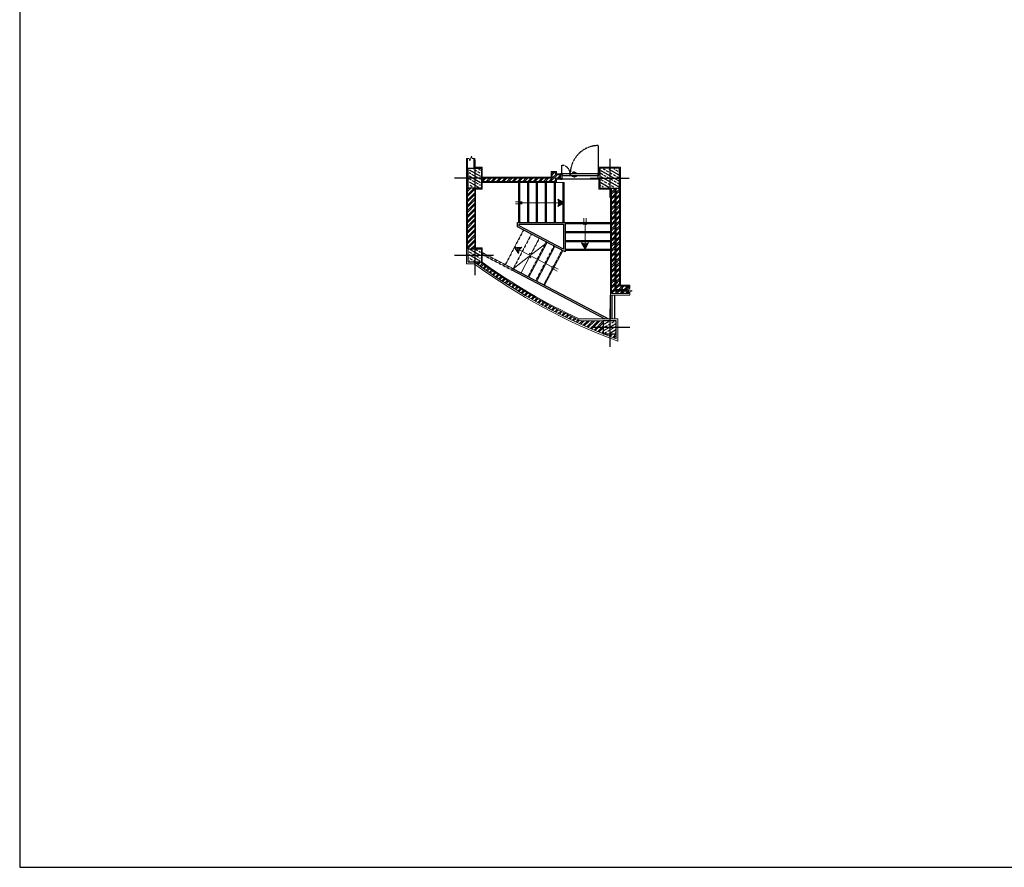
# Model space of a CAD drawing. Units: millimetres. Extents: x -1469442 to 182241, y 0 to 1792178.
# Drawn here: x 129688 to 132679, y 31041 to 33616 of the extents above; entities that cross this region are included whole.
import ezdxf

# ---------------------------------------------------------------- set-up
doc = ezdxf.new("R2010")
doc.units = ezdxf.units.MM
doc.linetypes.add('HIDDEN2', pattern=[0.1875, 0.125, -0.0625])
for name, color, linetype, lineweight in [('1', 1, 'Continuous', 0), ('3', 3, 'Continuous', 0), ('finishing', 11, 'Continuous', 0), ('hatch', 8, 'Continuous', 0), ('wall', 7, 'Continuous', 0)]:
    doc.layers.add(name, color=color, linetype=linetype, lineweight=lineweight)
for name, color, linetype in [('2', 2, 'Continuous'), ('door&win', 123, 'Continuous'), ('hidden', 1, 'HIDDEN2')]:
    doc.layers.add(name, color=color, linetype=linetype)
pattern_1 = [(45, (127018.565, 21720.283), (-7.954951, 7.954951), []), (45, (127023.868, 21720.283), (-7.954951, 7.954951), [])]

# ---------------------------------------------------------------- blocks, each defined once
blk = doc.blocks.new('*U210')
at = {"color": 2, "const_width": 1}
blk.add_lwpolyline([(7.5, -6), (7.5, 0), (-7.5, 0), (-7.5, 6)], dxfattribs=at)
blk = doc.blocks.new('*U214')
at = {"color": 2, "const_width": 1}
for points in [[(7.5, -6), (7.5, 0), (-7.5, 0), (-7.5, 6)], [(7.5, -66), (7.5, -60), (-7.5, -60), (-7.5, -54)], [(7.5, -126), (7.5, -120), (-7.5, -120), (-7.5, -114)], [(7.5, -186), (7.5, -180), (-7.5, -180), (-7.5, -174)], [(7.5, -246), (7.5, -240), (-7.5, -240), (-7.5, -234)]]:
    blk.add_lwpolyline(points, dxfattribs=at)
blk = doc.blocks.new('*U215')
for points in [[(15.7, 1.5), (17.3, 8), (5.7, 1.5)], [(15.7, -1.5), (17.3, -8), (5.7, -1.5)]]:
    blk.add_hatch(color=7).paths.add_polyline_path(points)
for p, q in [((0, 0), (16.8, 0)), ((16.8, 0), (135, 0)), ((128.5, 3.3), (148.5, 3.3)), ((128.5, -3.3), (148.5, -3.3))]:
    blk.add_line(p, q)
for points in [[(0, 0), (19.6, 11), (16.8, 0)], [(0, 0), (19.6, -11), (16.8, 0)]]:
    blk.add_lwpolyline(points)
at = {"color": 7, "const_width": 2.42}
blk.add_lwpolyline([(133.8, 0, 1), (136.2, 0, 1)], format="xyb", close=True, dxfattribs=at)
blk = doc.blocks.new('*U216')
for points in [[(15.7, 1.5), (17.3, 8), (5.7, 1.5)], [(15.7, -1.5), (17.3, -8), (5.7, -1.5)]]:
    blk.add_hatch(color=7).paths.add_polyline_path(points)
for p, q in [((0, 0), (16.8, 0)), ((16.8, 0), (81, 0)), ((74.5, 3.3), (94.5, 3.3)), ((74.5, -3.3), (94.5, -3.3))]:
    blk.add_line(p, q)
for points in [[(0, 0), (19.6, 11), (16.8, 0)], [(0, 0), (19.6, -11), (16.8, 0)]]:
    blk.add_lwpolyline(points)
at = {"color": 7, "const_width": 2.42}
blk.add_lwpolyline([(79.8, 0, 1), (82.2, 0, 1)], format="xyb", close=True, dxfattribs=at)
blk = doc.blocks.new('PROFIL')
at = {"color": 3}
blk.add_lwpolyline([(0.5, 3), (0, 3), (0, 0), (5.1, 0, 0.414214), (5.4, 0.3), (5.4, 12.1, 0.414214), (5.1, 12.4), (3.6, 12.4, -0.414214), (3.5, 12.5), (3.5, 15.7, 0.414214), (3.2, 16), (0, 16), (0, 13), (0.5, 13)], format="xyb", dxfattribs=at)
blk = doc.blocks.new('D 120')
at = {"linetype": 'HIDDEN2'}
for p, q in [((56, 16.3), (56, 102.1)), ((-56, 16.3), (-56, 42.1))]:
    blk.add_line(p, q, dxfattribs=at)
at = {"color": 3}
for p, q in [((-56.1, 16.3), (-56, 16.3)), ((56.1, 16.3), (56, 16.3))]:
    blk.add_line(p, q, dxfattribs=at)
blk.add_line((54.9, 0), (-54.9, 0))
at = {"color": 2}
for points in [[(-28.3, 11.3), (-28.3, 12.5), (-30.2, 12.5), (-30.2, 16.3), (-56, 16.3), (-56, 12.9), (-54.1, 12.9), (-54.1, 11.3), (-28.3, 11.3)], [(56, 16.3), (-29.8, 16.3), (-29.8, 12.9), (-27.9, 12.9), (-27.9, 11.3), (54.1, 11.3), (54.1, 12.9), (56, 12.9), (56, 16.3)]]:
    blk.add_lwpolyline(points, dxfattribs=at)
for points in [[(-20.2, 16.3), (-20.7, 17.3), (-23.7, 17.3), (-24.2, 16.3)], [(-20.2, 11.3), (-20.7, 10.3), (-23.7, 10.3), (-24.2, 11.3)], [(-21.2, 17.3), (-21.2, 17.8), (-23.2, 17.8), (-23.2, 17.3)], [(-21.2, 10.3), (-21.2, 9.8), (-23.2, 9.8), (-23.2, 10.3)]]:
    blk.add_lwpolyline(points)
for points in [[(-21.4, 17.8), (-21.4, 18.8, -0.343672), (-12.1, 18.1), (-12.1, 19.1, 0.294565), (-22.9, 19.8), (-22.9, 17.8)], [(-21.4, 9.8), (-21.4, 8.8, 0.343672), (-12.1, 9.5), (-12.1, 8.5, -0.294565), (-22.9, 7.7), (-22.9, 9.8)]]:
    blk.add_lwpolyline(points, format="xyb")
at = {"color": 3}
for centre in [(-56.5, 16.5), (56.5, 16.5)]:
    blk.add_circle(centre, 0.502, dxfattribs=at)
at = {"linetype": 'HIDDEN2'}
for centre, radius, start, end in [((56, 16.3), 85.8, 90, 180), ((-56, 16.3), 25.8, 360, 90)]:
    blk.add_arc(centre, radius, start, end, dxfattribs=at)
blk.add_blockref('PROFIL', (-60, 0))
at = {"xscale": -1}
blk.add_blockref('PROFIL', (60, 0), dxfattribs=at)
blk = doc.blocks.new('col2')
h = blk.add_hatch()
h.set_pattern_fill('ANSI33', color=8, scale=64, angle=105, style=0)
h.set_pattern_definition([(150, (19723.28, 110535.14), (-8, -13.8564065), []), (150, (19720.351, 110546.068), (-8, -13.8564065), [8, -4])])
h.paths.add_polyline_path([(-17.5, 27.5), (-17.5, -27.5), (17.5, -27.5), (17.5, 27.5)])
at = {"color": 1}
for p, q in [((0, 56.2), (0, -59.5)), ((56.7, 0), (-61.5, 0))]:
    blk.add_line(p, q, dxfattribs=at)
blk.add_lwpolyline([(20, 30), (20, -30), (-20, -30), (-20, 30)], close=True)
blk = doc.blocks.new('c2')
h = blk.add_hatch()
h.set_pattern_fill('ANSI33', color=8, scale=64, angle=105, style=0)
h.set_pattern_definition([(30, (-20133.28, 109485.14), (8, -13.8564065), []), (30, (-20130.351, 109496.068), (8, -13.8564065), [8, -4])])
h.paths.add_polyline_path([(-17.5, -17.5), (-17.5, 17.5), (17.5, 17.5), (17.5, -17.5)])
at = {"color": 1}
for p, q in [((0, 56.2), (0, -59.5)), ((-56.7, 0), (61.5, 0))]:
    blk.add_line(p, q, dxfattribs=at)
blk.add_lwpolyline([(-20, 20), (-20, -20), (20, -20), (20, 20)], close=True)
blk = doc.blocks.new('CDDD')
h = blk.add_hatch()
h.set_pattern_fill('ANSI33', color=8, scale=64, angle=105, style=0)
h.set_pattern_definition([(150, (19403.465, 114107.628), (-8, -13.8564065), []), (150, (19400.537, 114118.556), (-8, -13.8564065), [8, -4])])
h.paths.add_polyline_path([(-27.5, 27.5), (-27.5, -27.5), (27.5, -27.5), (27.5, 27.5)])
at = {"color": 1}
for p, q in [((0, 59.1), (0, -59.1)), ((-59.1, 0), (59.1, 0))]:
    blk.add_line(p, q, dxfattribs=at)
at = {"color": 6}
blk.add_lwpolyline([(-30, 30), (-30, -30), (30, -30), (30, 30)], close=True, dxfattribs=at)

msp = doc.modelspace()

# ---------------------------------------------------------------- hatches: boundary and pattern name
at = {"layer": 'hatch'}
h = msp.add_hatch(dxfattribs=at)
h.set_pattern_fill('ANSI32', color=256, scale=30, style=0)
h.set_pattern_definition(pattern_1)
h.paths.add_polyline_path([(131315.0005, 33152.1991), (131305.0005, 33152.1991), (131305.0005, 33134.4491), (131090.0005, 33134.4491), (131090.0005, 33124.4491), (131315.0005, 33124.4491)])
h = msp.add_hatch(dxfattribs=at)
h.set_pattern_fill('ANSI32', color=256, scale=30, style=0)
h.set_pattern_definition(pattern_1)
h.paths.add_polyline_path([(131330.0005, 33134.4491), (131330.0005, 33144.4491), (131315.0005, 33144.4491), (131315.0005, 33134.4491)])
h = msp.add_hatch(dxfattribs=at)
h.set_pattern_fill('ANSI32', color=256, scale=30, style=0)
h.set_pattern_definition(pattern_1)
h.paths.add_polyline_path([(131070.0005, 33104.4491), (131050.0005, 33104.4491), (131050.0005, 33134.4491), (131047.5005, 33134.4491), (131047.5005, 33104.4491), (131047.5005, 32919.4491), (131050.0005, 32919.4491), (131070.0005, 32919.4491), (131070.0005, 32955.6207)])
h = msp.add_hatch(dxfattribs=at)
h.set_pattern_fill('ANSI32', color=256, scale=30, style=0)
h.set_pattern_definition(pattern_1)
h.paths.add_polyline_path([(131510.0005, 33104.4491), (131500.0005, 33104.4491), (131500.0005, 32796.4491), (131533.0005, 32796.4491), (131533.0005, 32791.4491), (131495.0005, 32791.4491), (131495.0005, 33104.4491), (131485.0005, 33104.4491), (131485.0005, 32784.4491), (131538.0005, 32784.4491), (131538.0005, 32806.4491), (131510.0005, 32806.4491)])
h = msp.add_hatch(dxfattribs=at)
h.set_pattern_fill('ANSI37', color=256, scale=30, style=0)
h.set_pattern_definition([(45, (127018.565, 21720.2835), (-2.6516504, 2.6516504), []), (135, (127018.565, 21720.2835), (-2.6516504, -2.6516504), [])])
h.paths.add_polyline_path([(131500.0005, 33104.4491), (131495.0005, 33104.4491), (131495.0005, 32791.4491), (131533.0005, 32791.4491), (131533.0005, 32796.4491), (131500.0005, 32796.4491)])
h = msp.add_hatch(dxfattribs=at)
h.set_pattern_fill('ANSI32', color=256, scale=30, style=0)
h.set_pattern_definition([(45, (127018.565, 21720.283), (-7.954951, 7.954951), []), (45, (127023.868, 21720.283), (-7.954951, 7.954951), [])])
h.paths.add_polyline_path([(131086.9555, 32879.4491), (131070.0005, 32879.4491, 0.062710589), (131460.0005, 32661.6138), (131460.0005, 32701.4491), (131392.63, 32701.4491, -0.049864039)])
h.paths.add_polyline_path([(131500.0005, 32661.4491), (131480.0005, 32661.4491), (131480.0005, 32653.6694, 0.002995163), (131500.0005, 32646.0017)])
h.paths.add_polyline_path([(131480.0005, 32661.4491), (131460.4081, 32661.4491, 0.00294776), (131480.0005, 32653.6694)])

# ---------------------------------------------------------------- linework, layer by layer
msp.add_lwpolyline([(139606.3318, 36697.2387), (129687.5763, 36697.2387), (129687.5763, 31040.738), (139606.3318, 31040.738)], close=True)
at = {"layer": '1', "linetype": 'Continuous', "ltscale": 3}
for points in [[(131070.5005, 33194.2477), (131062.5005, 33194.2477), (131060.0005, 33201.1163), (131055.0005, 33187.379), (131052.5005, 33194.2477), (131044.5005, 33194.2477)], [(131541.0005, 32809.4491), (131541.0005, 32799.4491), (131534.1318, 32796.9491), (131547.8692, 32791.9491), (131541.0005, 32789.4491), (131541.0005, 32779.4491)]]:
    msp.add_lwpolyline(points, dxfattribs=at)
at = {"layer": '1'}
msp.add_lwpolyline([(131289.6183, 32939.2227), (131242.09, 32902.2676), (131235.9003, 32906.1554), (131240.3854, 32892.2414), (131234.1956, 32896.1293), (131186.6674, 32859.1741)], dxfattribs=at)
at = {"layer": '2'}
for p, q in [((131199.9076, 32986.3286), (131199.9076, 32999.4491)), ((131199.9076, 32999.4491), (131345.0005, 32999.4491)), ((131204.9076, 32989.3518), (131204.9076, 32994.4491)), ((131204.9076, 32994.4491), (131340.0005, 32994.4491)), ((131340.0005, 32994.4491), (131340.0005, 32918.4776)), ((131345.0005, 32999.4491), (131345.0005, 32910.2081)), ((131345.0005, 32910.2081), (131199.9076, 32986.3286)), ((131340.0005, 32918.4776), (131204.9076, 32989.3518)), ((131345.0005, 32910.2081), (131345.0005, 32910.2081)), ((131482.0005, 32707.4491), (131482.0005, 32779.4491)), ((131487.0005, 32707.4491), (131487.0005, 32779.4491)), ((131495.0005, 32707.4491), (131495.0005, 32779.4491))]:
    msp.add_line(p, q, dxfattribs=at)
for points in [[(131182.3309, 32855.8024), (131465.2371, 32707.4491)], [(131186.6674, 32859.1741), (131476.0034, 32707.4491)]]:
    msp.add_lwpolyline(points, dxfattribs=at)
at = {"layer": '3'}
for p, q in [((131207.0005, 32999.4491), (131207.0005, 33121.4491)), ((131234.0005, 32999.4491), (131234.0005, 33121.4491)), ((131261.0005, 32999.4491), (131261.0005, 33121.4491)), ((131288.0005, 32999.4491), (131288.0005, 33121.4491)), ((131315.0005, 32999.4491), (131315.0005, 33121.4491)), ((131318.0005, 33121.4491), (131342.0005, 33121.4491)), ((131342.0005, 32999.4491), (131342.0005, 33121.4491)), ((131345.0005, 32999.4491), (131482.0005, 32999.4491)), ((131345.0005, 32972.4491), (131482.0005, 32972.4491)), ((131289.6183, 32939.2227), (131234.4909, 32834.096)), ((131345.0005, 32945.4491), (131482.0005, 32945.4491)), ((131313.53, 32926.6836), (131258.4026, 32821.5569)), ((131337.4418, 32914.1446), (131282.3143, 32809.0178)), ((131345.0005, 32918.4491), (131482.0005, 32918.4491)), ((131238.1428, 32899.1984), (131210.5791, 32846.6351))]:
    msp.add_line(p, q, dxfattribs=at)
at = {"layer": 'finishing'}
for p, q in [((131044.5005, 33194.2477), (131044.5005, 32874.4491)), ((131070.5005, 33194.2477), (131070.5005, 33167.4491)), ((131070.5005, 33167.4491), (131092.9066, 33167.4491)), ((131092.9066, 33167.4491), (131092.9066, 33137.4491)), ((131318.0005, 33155.1991), (131302.0005, 33155.1991)), ((131302.0005, 33137.4491), (131302.0005, 33155.1991)), ((131318.0005, 33155.1991), (131318.0005, 33147.4491)), ((131318.0005, 33147.4491), (131330.0005, 33147.4491)), ((131472.0005, 33167.4491), (131447.0005, 33167.4491)), ((131447.0005, 33167.4491), (131447.0005, 33147.4491)), ((131513.0005, 33167.4491), (131472.0005, 33167.4491)), ((131513.0005, 32809.4491), (131513.0005, 33167.4491)), ((131092.9066, 33137.4491), (131302.0005, 33137.4491)), ((131318.0005, 33121.4491), (131092.9066, 33121.4491)), ((131092.9066, 33121.4491), (131092.9066, 33101.4491)), ((131330.0005, 33131.4491), (131318.0005, 33131.4491)), ((131318.0005, 33131.4491), (131318.0005, 33121.4491)), ((131318.0005, 33121.4491), (131318.0005, 33121.4491)), ((131447.0005, 33131.4491), (131447.0005, 33101.4491)), ((131092.9066, 33101.4491), (131072.5005, 33101.4491)), ((131072.5005, 33101.4491), (131072.5005, 32922.4491)), ((131447.0005, 33101.4491), (131482.0005, 33101.4491)), ((131482.0005, 33101.4491), (131482.0005, 32779.4491)), ((131072.5005, 32922.4491), (131092.9066, 32922.4491)), ((131092.9066, 32922.4491), (131092.9066, 32878.8515)), ((131068.3597, 32874.4491), (131044.5005, 32874.4491)), ((131541.0005, 32809.4491), (131513.0005, 32809.4491)), ((131482.0005, 32779.4491), (131541.0005, 32779.4491)), ((131386.7415, 32707.4491), (131505.0005, 32707.4491)), ((131505.0005, 32707.4491), (131505.0005, 32638.7919))]:
    msp.add_line(p, q, dxfattribs=at)
for radius, start, end in [(1792.8537, 233.6901728, 249.5979093), (1774.8537, 234.2445837, 245.2429196)]:
    msp.add_arc((132130.0005, 34319.1786), radius, start, end, dxfattribs=at)
at = {"layer": 'hidden'}
for p, q in [((131204.0005, 32999.4491), (131204.0005, 33121.4491)), ((131231.0005, 32999.4491), (131231.0005, 33121.4491)), ((131258.0005, 32999.4491), (131258.0005, 33121.4491)), ((131285.0005, 32999.4491), (131285.0005, 33121.4491)), ((131312.0005, 32999.4491), (131312.0005, 33121.4491)), ((131339.0005, 32999.4491), (131339.0005, 33121.4491)), ((131345.0005, 32996.4491), (131482.0005, 32996.4491)), ((131217.8831, 32976.84), (131162.7556, 32871.7132)), ((131241.7948, 32964.3009), (131186.6674, 32859.1741)), ((131345.0005, 32969.4491), (131482.0005, 32969.4491)), ((131286.9614, 32940.616), (131231.834, 32835.4892)), ((131265.7257, 32951.7983), (131240.3315, 32903.3721)), ((131345.0005, 32942.4491), (131482.0005, 32942.4491)), ((131255.7457, 32822.9501), (131310.8732, 32928.0769)), ((131334.7849, 32915.5378), (131279.6575, 32810.411)), ((131345.0005, 32915.4491), (131482.0005, 32915.4491))]:
    msp.add_line(p, q, dxfattribs=at)
for points in [[(131090.0005, 32909.8653), (131186.6674, 32859.1741)], [(131090.0005, 32904.2196), (131182.3309, 32855.8024)]]:
    msp.add_lwpolyline(points, dxfattribs=at)
at = {"layer": 'wall'}
for p, q in [((131047.5005, 33194.2477), (131047.5005, 32919.4491)), ((131067.5005, 33164.4491), (131067.5005, 33194.2477)), ((131315.0005, 33152.1991), (131305.0005, 33152.1991)), ((131305.0005, 33152.1991), (131305.0005, 33134.4491)), ((131315.0005, 33144.4491), (131315.0005, 33152.1991)), ((131330.0005, 33144.4491), (131315.0005, 33144.4491)), ((131330.0005, 33134.4491), (131330.0005, 33144.4491)), ((131305.0005, 33134.4491), (131090.0005, 33134.4491)), ((131090.0005, 33124.4491), (131315.0005, 33124.4491)), ((131315.0005, 33124.4491), (131315.0005, 33134.4491)), ((131315.0005, 33134.4491), (131330.0005, 33134.4491)), ((131315.0005, 33124.4491), (131315.0005, 33124.4491)), ((131070.0005, 32919.4491), (131070.0005, 33104.4491)), ((131485.0005, 33104.4491), (131485.0005, 32784.4491)), ((131510.0005, 32806.4491), (131510.0005, 33104.4491)), ((131510.0005, 33104.4491), (131510.0005, 33104.4491)), ((131050.0005, 32919.4491), (131047.5005, 32919.4491)), ((131090.0005, 32877.248), (131090.0005, 32879.4491)), ((131485.0005, 32784.4491), (131538.0005, 32784.4491)), ((131538.0005, 32806.4491), (131510.0005, 32806.4491)), ((131538.0005, 32798.3572), (131538.0005, 32806.4491)), ((131538.0005, 32784.4491), (131538.0005, 32795.541)), ((131460.0005, 32701.4491), (131392.63, 32701.4491)), ((131500.0005, 32646.0017), (131500.0005, 32661.4491))]:
    msp.add_line(p, q, dxfattribs=at)
at = {"layer": 'wall', "color": 230}
for p, q in [((131495.0005, 33104.4491), (131495.0005, 32791.4491)), ((131500.0005, 32796.4491), (131500.0005, 33104.4491)), ((131495.0005, 32791.4491), (131533.0005, 32791.4491)), ((131533.0005, 32796.4491), (131500.0005, 32796.4491)), ((131533.0005, 32791.4491), (131533.0005, 32796.4491))]:
    msp.add_line(p, q, dxfattribs=at)
at = {"layer": 'wall'}
for radius, start, end in [(1787.8537, 233.6376622, 249.3671772), (1777.8537, 234.1987747, 245.4962252)]:
    msp.add_arc((132130.0005, 34319.1786), radius, start, end, dxfattribs=at)

# ---------------------------------------------------------------- block references
for name, p in [('col2', (131070.0005, 33134.4491)), ('CDDD', (131480.0005, 33134.4491)), ('*U214', (131497.5005, 33059.4356)), ('c2', (131480.0005, 32681.4491))]:
    msp.add_blockref(name, p)
at = {"xscale": -1}
msp.add_blockref('c2', (131070.0005, 32899.4491), dxfattribs=at)
at = {"xscale": -1, "rotation": 90}
msp.add_blockref('*U210', (131520.2276, 32793.9491), dxfattribs=at)
at = {"layer": '1', "xscale": -1}
msp.add_blockref('*U215', (131342.0005, 33059.4491), dxfattribs=at)
at = {"layer": '1', "xscale": -1, "rotation": 270}
msp.add_blockref('*U216', (131405.0005, 32918.4491), dxfattribs=at)
at = {"layer": '1', "rotation": 332.3279217757412}
msp.add_blockref('*U215', (131190.3193, 32924.2766), dxfattribs=at)
at = {"layer": 'door&win'}
msp.add_blockref('D 120', (131390.0005, 33131.4491), dxfattribs=at)

doc.saveas('drawing.dxf')
